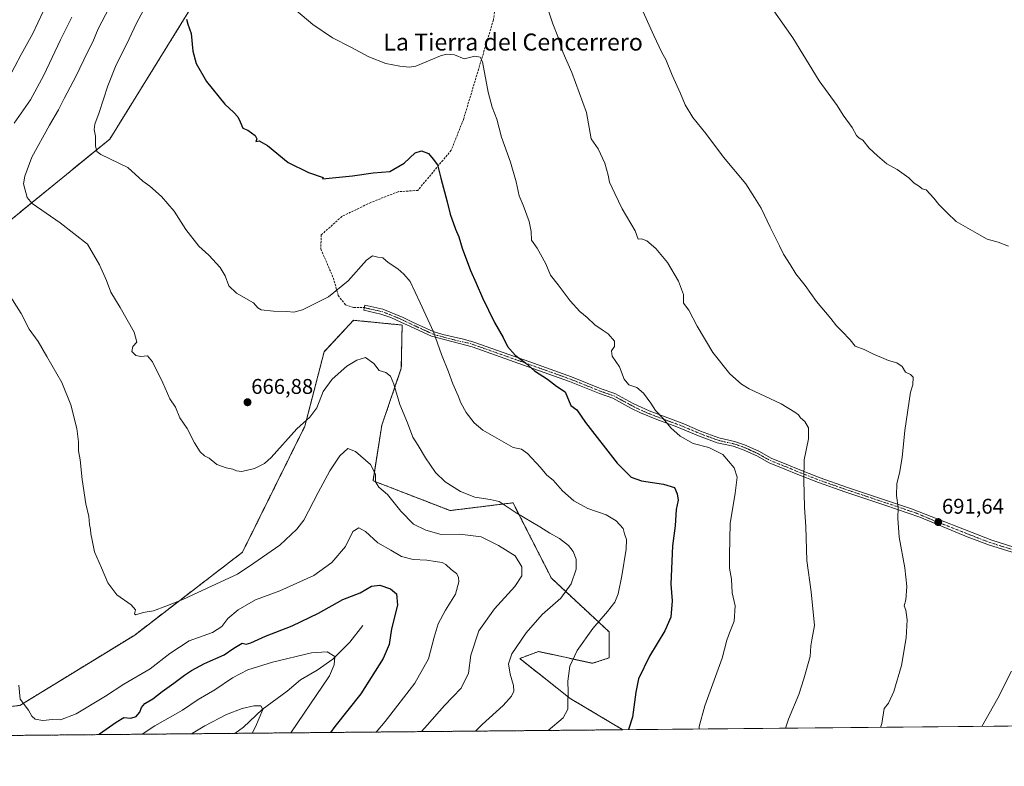
# Model space of a CAD drawing. Units: metres. Extents: x 563125 to 566560, y 4726407 to 4728752.
# Drawn here: x 564706 to 565169, y 4726407 to 4726758 of the extents above; entities that cross this region are included whole.
import ezdxf
from ezdxf.enums import TextEntityAlignment as Align

# ---------------------------------------------------------------- set-up
doc = ezdxf.new("R2010")
doc.units = ezdxf.units.M
doc.header["$MEASUREMENT"] = 0
for name, pattern in [('TRAZO_Y_PUNTO', [1, 0.5, -0.25, 0, -0.25]), ('TRAZOS', [0.75, 0.5, -0.25]), ('TRAZOSX2', [1.5, 1, -0.5])]:
    doc.linetypes.add(name, pattern=pattern)
for name, color, linetype, lineweight in [('Arbolado forestal', 92, 'TRAZOS', 0), ('Arbolado forestal CxS', 92, 'Continuous', 0), ('Camino', 19, 'Continuous', 0), ('Camino Cxs', 19, 'Continuous', 0), ('Camino eje', 39, 'TRAZO_Y_PUNTO', 13), ('Carátula', 7, 'Continuous', 5), ('Comarca CxS', 133, 'Continuous', 0), ('Comunidad Autónoma CxS', 142, 'Continuous', 0), ('Corriente natural lineal', 142, 'Continuous', 13), ('Curva de nivel maestra', 36, 'Continuous', 30), ('Curva de nivel normal', 36, 'Continuous', 0), ('Espacio natural protegido CxS', 2, 'Continuous', 0), ('Municipio CxS', 142, 'Continuous', 0), ('Pastizal CxS', 92, 'Continuous', 0), ('Provincia CxS', 1, 'Continuous', 0), ('Punto de cota en terreno', 7, 'Continuous', 0), ('Rótulo de punto de cota en terreno', 19, 'Continuous', 0), ('Senda', 19, 'TRAZOSX2', 0), ('Texto cartográfico', 19, 'Continuous', 0)]:
    doc.layers.add(name, color=color, linetype=linetype, lineweight=lineweight)
doc.styles.add('Arial', font='txt', dxfattribs={"height": 0.2})

# ---------------------------------------------------------------- blocks, each defined once
blk = doc.blocks.new('*U150')
at = {"layer": 'Arbolado forestal CxS', "color": 92, "linetype": 'Continuous', "lineweight": 0}
for points in [[(564786.03, 4726763.13, 675.26), (564747.95, 4726701.71, 670.9), (564701.27, 4726663.63, 663.72)], [(564684.64, 4726432.72, 653.17), (564705.6, 4726435.34, 654.85), (564759.69, 4726468.44, 659.04), (564810.39, 4726507.35, 661.52), (564839.78, 4726566.65, 664.71), (564848.87, 4726601.7, 668.07), (564858.71, 4726612.25, 667.7), (564862.66, 4726616.49, 667.74), (564885.56, 4726614.24, 667.73), (564885.18, 4726593.9, 666.27), (564875.99, 4726567.11, 662.37), (564871.87, 4726541.01, 659.55), (564908.1, 4726526.98, 663.12), (564937.77, 4726530.64, 665.65), (564939.76, 4726526.73, 665.19), (564955.84, 4726495.14, 663.06), (564982.94, 4726469.97, 671.39), (564982.94, 4726457.71, 672.55), (564975.2, 4726455.13, 671.83), (564956.53, 4726459.21, 668.41), (564949.76, 4726460.69, 667.11), (564940.91, 4726457.4, 665.7), (564964.66, 4726438.65, 670.13), (564989.39, 4726423.89, 674.57), (563929.01, 4726414, 615.05)]]:
    blk.add_polyline3d(points, dxfattribs=at)
blk = doc.blocks.new('*U151')
at = {"layer": 'Municipio CxS', "color": 142, "linetype": 'Continuous', "lineweight": 0}
blk.add_polyline3d([(565467.1, 4726428.34, 683.79), (564333.66, 4726417.77, 593.11)], dxfattribs=at)
blk = doc.blocks.new('*U152')
at = {"layer": 'Municipio CxS', "color": 142, "linetype": 'Continuous', "lineweight": 0}
blk.add_polyline3d([(565467.103, 4726428.3418, 683.7941), (564333.6602, 4726417.7727, 593.1071)], dxfattribs=at)
blk = doc.blocks.new('*U156')
at = {"layer": 'Curva de nivel normal', "color": 36, "linetype": 'Continuous', "lineweight": 0}
for points in [[(565158.35, 4726425.46, 695), (565165.9, 4726438.73, 695), (565172.46, 4726451.39, 695)], [(565170.99, 4726651.39, 695), (565166.08, 4726653.18, 695), (565160.93, 4726654.7, 695), (565156.26, 4726657.24, 695), (565146.35, 4726662.92, 695), (565142.16, 4726666.95, 695), (565138.14, 4726671.01, 695), (565135.91, 4726673.91, 695), (565132.17, 4726677.83, 695), (565130.37, 4726678.24, 695), (565129.1, 4726679.45, 695), (565126.62, 4726681.05, 695), (565124.14, 4726683.45, 695), (565118.65, 4726687.39, 695), (565113.78, 4726690.11, 695), (565109.35, 4726693.87, 695), (565105.36, 4726697.4, 695), (565102.41, 4726701.28, 695), (565100.49, 4726702.36, 695), (565099.51, 4726703.38, 695), (565097.34, 4726707.17, 695), (565093.18, 4726713, 695), (565090.3, 4726717.52, 695), (565081.87, 4726729.16, 695), (565069.42, 4726749.28, 695), (565056.42, 4726767.94, 695)]]:
    blk.add_polyline3d(points, dxfattribs=at)
blk = doc.blocks.new('*U162')
at = {"layer": 'Curva de nivel normal', "color": 36, "linetype": 'Continuous', "lineweight": 0}
blk.add_polyline3d([(564763.21, 4726421.78, 645), (564769.18, 4726425.76, 645), (564782.19, 4726433.05, 645), (564789.54, 4726438.08, 645), (564797.48, 4726442.62, 645), (564805.8, 4726448.37, 645), (564812.95, 4726452.04, 645), (564824.61, 4726455.74, 645), (564842.95, 4726460.1, 645), (564850.36, 4726460.57, 645), (564853.93, 4726458.38, 645), (564853.59, 4726454.46, 645), (564851.42, 4726449.28, 645), (564833.24, 4726422.43, 645)], dxfattribs=at)
blk = doc.blocks.new('*U164')
at = {"layer": 'Curva de nivel normal', "color": 36, "linetype": 'Continuous', "lineweight": 0}
blk.add_polyline3d([(564766.2, 4726766.79, 670), (564760.55, 4726756.23, 670), (564755.97, 4726746.55, 670), (564750.94, 4726736.56, 670), (564747, 4726726.81, 670), (564742.92, 4726714.26, 670), (564740.87, 4726708.72, 670), (564740.67, 4726706.18, 670), (564741.29, 4726703.01, 670), (564741.25, 4726698.59, 670), (564741.81, 4726695.87, 670), (564743.83, 4726694.52, 670), (564756.45, 4726688.3, 670), (564763.54, 4726681.9, 670), (564766.83, 4726679.5, 670), (564772.32, 4726674.75, 670), (564778.3, 4726667.81, 670), (564783.78, 4726659.26, 670), (564789.83, 4726651.34, 670), (564794.56, 4726647.08, 670), (564799.87, 4726641.39, 670), (564802.2, 4726637.46, 670), (564803.93, 4726632.74, 670), (564807.6, 4726629.31, 670), (564815.66, 4726624.76, 670), (564817.72, 4726622.36, 670), (564819.26, 4726621.46, 670), (564824.95, 4726620.81, 670), (564831.36, 4726620.67, 670), (564834.61, 4726620.38, 670), (564838.61, 4726621.41, 670), (564844.28, 4726624.29, 670), (564850.92, 4726627.47, 670), (564860.18, 4726634.98, 670), (564868.74, 4726644.77, 670), (564871.56, 4726646.83, 670), (564874.15, 4726646.19, 670), (564876.51, 4726645.91, 670), (564879, 4726643.6, 670), (564883.59, 4726640.72, 670), (564886.34, 4726638.16, 670), (564889.35, 4726634.66, 670), (564894.07, 4726624.65, 670), (564900.33, 4726611.01, 670), (564904.06, 4726600.38, 670), (564907.33, 4726592.26, 670), (564909.37, 4726586.56, 670), (564911.91, 4726581.02, 670), (564913.13, 4726577.68, 670), (564915.7, 4726573.15, 670), (564919.48, 4726568.2, 670), (564923.52, 4726564.8, 670), (564937.84, 4726556.67, 670), (564941.77, 4726555.85, 670), (564944.62, 4726553.87, 670), (564950.71, 4726547.21, 670), (564953.71, 4726543.63, 670), (564956.59, 4726541.24, 670), (564961.04, 4726536.3, 670), (564966.36, 4726531.52, 670), (564972.98, 4726528.03, 670), (564981.65, 4726524.9, 670), (564986.38, 4726522.12, 670), (564989.58, 4726518.55, 670), (564990.27, 4726516, 670), (564991.14, 4726513.4, 670), (564991.01, 4726508.88, 670), (564989.05, 4726496.26, 670), (564987.21, 4726487.79, 670), (564985.68, 4726483.94, 670), (564982.3, 4726479.47, 670), (564975.35, 4726471.47, 670), (564967.92, 4726461.14, 670), (564964.44, 4726453.81, 670), (564963.54, 4726446.76, 670), (564963.78, 4726441.63, 670), (564963.56, 4726436.69, 670), (564963.53, 4726433.5, 670), (564961.39, 4726429.54, 670), (564954.34, 4726423.56, 670)], dxfattribs=at)
blk = doc.blocks.new('*U170')
at = {"layer": 'Curva de nivel normal', "color": 36, "linetype": 'Continuous', "lineweight": 0}
blk.add_polyline3d([(564786.41, 4726421.99, 640), (564792.68, 4726425.78, 640), (564802.88, 4726431.07, 640), (564810.21, 4726433.94, 640), (564815.8, 4726435.13, 640), (564819.08, 4726435.14, 640), (564819.99, 4726433.48, 640), (564816.54, 4726425.25, 640), (564814.93, 4726422.26, 640)], dxfattribs=at)
blk = doc.blocks.new('*U172')
at = {"layer": 'Curva de nivel normal', "color": 36, "linetype": 'Continuous', "lineweight": 0}
blk.add_polyline3d([(564996.03, 4726768.31, 690), (565004.09, 4726750.51, 690), (565007.83, 4726742.47, 690), (565009.73, 4726739.08, 690), (565012.65, 4726731.79, 690), (565016.63, 4726723.13, 690), (565018.81, 4726717.76, 690), (565022.46, 4726711.8, 690), (565028.49, 4726704.34, 690), (565036.83, 4726693.2, 690), (565047.32, 4726680.68, 690), (565051.48, 4726674.31, 690), (565054.56, 4726669.26, 690), (565058.72, 4726660.28, 690), (565063.22, 4726651.52, 690), (565065.06, 4726647.62, 690), (565068.15, 4726642.77, 690), (565070.84, 4726638.37, 690), (565075.3, 4726632.92, 690), (565080.54, 4726625.35, 690), (565087.32, 4726617.31, 690), (565089.99, 4726613.81, 690), (565092.57, 4726611.44, 690), (565096.39, 4726607.26, 690), (565098.83, 4726604.36, 690), (565103.1, 4726602.75, 690), (565107.46, 4726600.47, 690), (565111.2, 4726599.04, 690), (565114.54, 4726597.5, 690), (565118.44, 4726596.5, 690), (565120.88, 4726594.68, 690), (565122.55, 4726592.14, 690), (565124.9, 4726591.03, 690), (565126.13, 4726589.67, 690), (565126, 4726586.2, 690), (565124.89, 4726582.69, 690), (565122.16, 4726564.6, 690), (565120.97, 4726552, 690), (565119.74, 4726544.6, 690), (565118.44, 4726539.77, 690), (565118.32, 4726534.13, 690), (565119.12, 4726528.47, 690), (565118.88, 4726523.47, 690), (565119.52, 4726514.47, 690), (565122.14, 4726499.99, 690), (565123.14, 4726491.21, 690), (565122.66, 4726484.99, 690), (565121.93, 4726482.2, 690), (565122.58, 4726480.06, 690), (565123.21, 4726475.54, 690), (565122.88, 4726467.14, 690), (565120.54, 4726454.14, 690), (565117.08, 4726441.81, 690), (565114.49, 4726436.47, 690), (565112.51, 4726433.81, 690), (565111.28, 4726426.88, 690), (565110.7, 4726425.02, 690)], dxfattribs=at)
blk = doc.blocks.new('*U175')
at = {"layer": 'Curva de nivel normal', "color": 36, "linetype": 'Continuous', "lineweight": 0}
blk.add_polyline3d([(564952.72, 4726767.24, 685), (564956.46, 4726755.98, 685), (564958.9, 4726749.96, 685), (564961.41, 4726742.22, 685), (564965.42, 4726732.96, 685), (564972.34, 4726714.2, 685), (564974.59, 4726701.82, 685), (564977.79, 4726697.14, 685), (564980.98, 4726690.4, 685), (564982.48, 4726684.8, 685), (564983.14, 4726681.46, 685), (564985.62, 4726676.13, 685), (564989.13, 4726668.9, 685), (564995.3, 4726658.53, 685), (564996.67, 4726654.7, 685), (564998.28, 4726654.8, 685), (565000.79, 4726653.81, 685), (565005.03, 4726650.23, 685), (565010.55, 4726643.74, 685), (565015.7, 4726634.89, 685), (565017.96, 4726628.66, 685), (565018.02, 4726624.6, 685), (565020.53, 4726621.23, 685), (565024.47, 4726613.76, 685), (565031.87, 4726601.32, 685), (565039.83, 4726591.26, 685), (565045.25, 4726586.38, 685), (565048.96, 4726584.17, 685), (565063.92, 4726577.12, 685), (565070.33, 4726573.2, 685), (565072.1, 4726571.98, 685), (565073.1, 4726570.63, 685), (565075.1, 4726568.84, 685), (565076.82, 4726565.95, 685), (565076.79, 4726560.8, 685), (565074.78, 4726550.9, 685), (565074.72, 4726541.29, 685), (565074.96, 4726528.51, 685), (565075.66, 4726519.32, 685), (565076.06, 4726503.42, 685), (565078.04, 4726488.83, 685), (565079.61, 4726472.86, 685), (565078.36, 4726466.24, 685), (565077.93, 4726463.42, 685), (565077.7, 4726458.39, 685), (565074.6, 4726447.81, 685), (565072.24, 4726440.47, 685), (565067.38, 4726428.81, 685), (565065.98, 4726424.6, 685)], dxfattribs=at)
blk = doc.blocks.new('*U177')
at = {"layer": 'Curva de nivel maestra', "color": 36, "linetype": 'Continuous', "lineweight": 30}
blk.add_polyline3d([(564742.82, 4726421.59, 650), (564743.16, 4726421.89, 650), (564750.95, 4726427.4, 650), (564754.61, 4726429.72, 650), (564757.95, 4726429.39, 650), (564760.31, 4726430.06, 650), (564762.13, 4726432.14, 650), (564762.86, 4726434.39, 650), (564764.53, 4726436.19, 650), (564768.24, 4726438.39, 650), (564772.61, 4726441.93, 650), (564778.16, 4726445.84, 650), (564783.13, 4726449.62, 650), (564786.49, 4726451.75, 650), (564792.61, 4726455.09, 650), (564801.77, 4726459.18, 650), (564806.28, 4726462.32, 650), (564810.21, 4726464.66, 650), (564812.15, 4726464.12, 650), (564814.35, 4726464.7, 650), (564821.2, 4726467.95, 650), (564833.88, 4726472.78, 650), (564846.28, 4726478.65, 650), (564857.6, 4726485.18, 650), (564865.81, 4726488.35, 650), (564871.14, 4726491.46, 650), (564875.01, 4726491.91, 650), (564880.12, 4726490.17, 650), (564882.91, 4726487.81, 650), (564883.45, 4726482.47, 650), (564880.61, 4726471.35, 650), (564879.44, 4726463.99, 650), (564876.68, 4726457.35, 650), (564866.07, 4726440.81, 650), (564853.85, 4726425.38, 650), (564851.78, 4726422.6, 650)], dxfattribs=at)
blk = doc.blocks.new('5PATER')
at = {"layer": 'Carátula', "linetype": 'Continuous', "lineweight": 5}
h = blk.add_hatch(color=250, dxfattribs=at)
edge = h.paths.add_edge_path()
edge.add_ellipse((0, 0.01), major_axis=(-1.33, -1.34), ratio=0.999422, start_angle=0, end_angle=360)

msp = doc.modelspace()

# ---------------------------------------------------------------- linework, layer by layer
at = {"layer": 'Arbolado forestal', "color": 92, "linetype": 'TRAZOS', "lineweight": 0}
for points in [[(564786.03, 4726763.13, 675.26), (564747.95, 4726701.71, 670.9), (564701.27, 4726663.63, 663.72)], [(564684.64, 4726432.72, 653.17), (564705.6, 4726435.34, 654.85), (564759.69, 4726468.44, 659.04), (564810.38, 4726507.35, 661.52), (564839.78, 4726566.65, 664.71), (564848.87, 4726601.7, 668.07), (564858.71, 4726612.25, 667.7), (564862.66, 4726616.49, 667.74), (564885.56, 4726614.24, 667.73), (564885.18, 4726593.9, 666.27), (564875.99, 4726567.11, 662.37), (564871.87, 4726541.01, 659.55), (564908.1, 4726526.98, 663.12), (564937.77, 4726530.64, 665.65), (564939.76, 4726526.73, 665.19), (564955.84, 4726495.14, 663.06), (564982.94, 4726469.97, 671.39), (564982.94, 4726457.71, 672.55), (564975.2, 4726455.13, 671.83), (564956.53, 4726459.21, 668.41), (564949.76, 4726460.69, 667.11), (564940.91, 4726457.4, 665.7), (564964.66, 4726438.65, 670.13), (564989.39, 4726423.89, 674.57)], [(564989.39, 4726423.89, 674.57), (564806.81, 4726422.19, 637.87), (564337.69, 4726417.81, 593.05), (564336.24, 4726417.8, 593.02), (564334.63, 4726417.78, 593.08), (564333.02, 4726417.77, 593.13), (563930.96, 4726414.02, 614.79), (563929.77, 4726414.01, 614.95), (563929.01, 4726414, 615.05)]]:
    msp.add_polyline3d(points, dxfattribs=at)
at = {"layer": 'Camino', "color": 19, "linetype": 'Continuous', "lineweight": 0}
msp.add_polyline3d([(565188.34, 4726502.48, 695), (565161.64, 4726510.83, 693.54), (565156.21, 4726512.87, 693.11), (565152.29, 4726514.35, 692.83), (565129.23, 4726523.89, 690.9), (565112.8, 4726529.52, 689.24), (565093.92, 4726535.81, 687.18), (565081.49, 4726540.15, 685.68), (565071.11, 4726544.27, 684.48), (565066.55, 4726546.18, 683.8), (565058.3, 4726549.43, 682.36), (565052.45, 4726552.74, 681.3), (565045.78, 4726555.76, 680.93), (565041.37, 4726557.21, 680.59), (565033.92, 4726558.9, 680.5), (565025.12, 4726562.18, 680.65), (565014.92, 4726566.41, 680.42), (565005.53, 4726569.83, 679.56), (564997.72, 4726573.02, 678.8), (564993.29, 4726575.18, 678.44), (564984.68, 4726579.88, 677.6), (564978.5, 4726581.99, 676.96), (564964.32, 4726587.7, 675.61), (564944.88, 4726594.63, 674.98), (564918.57, 4726603.98, 672.54), (564899.37, 4726609.02, 669.51), (564889.51, 4726613.49, 668.24), (564885.03, 4726615.6, 667.67), (564880.32, 4726617.75, 667.2), (564875.62, 4726619.43, 667.06), (564867.53, 4726621.26, 667.42), (564868.05, 4726623.58, 667.5), (564876.52, 4726621.67, 667.35), (564886.03, 4726617.76, 667.82), (564890.51, 4726615.65, 668.47), (564900.17, 4726611.26, 669.77), (564904.74, 4726609.74, 670.44), (564914.48, 4726607.62, 672.14), (564919.27, 4726606.26, 672.81), (564936.29, 4726600.21, 674.65), (564945.67, 4726596.87, 675.25), (564965.21, 4726589.9, 675.95), (564979.33, 4726584.22, 677.23), (564985.65, 4726582.06, 677.95), (564994.36, 4726577.3, 678.72), (565001.81, 4726573.82, 679.36), (565018.1, 4726567.71, 680.91), (565025.99, 4726564.39, 681.06), (565034.61, 4726561.18, 681.02), (565042.01, 4726559.5, 680.96), (565046.65, 4726557.98, 681.45), (565053.53, 4726554.86, 681.59), (565059.33, 4726551.58, 682.49), (565067.45, 4726548.38, 683.92), (565072.01, 4726546.47, 684.59), (565082.33, 4726542.38, 685.82), (565094.69, 4726538.06, 687.31), (565125.37, 4726527.82, 690.54), (565163.06, 4726513.01, 693.65), (565197.14, 4726502.23, 695.28)], dxfattribs=at)
at = {"layer": 'Camino Cxs', "color": 19, "linetype": 'Continuous', "lineweight": 0}
msp.add_polyline3d([(565188.34, 4726502.48, 695), (565161.64, 4726510.83, 693.54), (565156.21, 4726512.87, 693.11), (565152.29, 4726514.35, 692.83), (565129.23, 4726523.89, 690.9), (565112.8, 4726529.52, 689.24), (565093.92, 4726535.81, 687.18), (565081.49, 4726540.15, 685.68), (565071.11, 4726544.27, 684.48), (565066.55, 4726546.18, 683.8), (565058.3, 4726549.43, 682.36), (565052.45, 4726552.74, 681.3), (565045.78, 4726555.76, 680.93), (565041.37, 4726557.21, 680.59), (565033.92, 4726558.9, 680.5), (565025.12, 4726562.18, 680.65), (565014.92, 4726566.41, 680.42), (565005.53, 4726569.83, 679.56), (564997.72, 4726573.02, 678.8), (564993.29, 4726575.18, 678.44), (564984.68, 4726579.88, 677.6), (564978.5, 4726581.99, 676.96), (564964.32, 4726587.7, 675.61), (564944.88, 4726594.63, 674.98), (564918.57, 4726603.98, 672.54), (564899.37, 4726609.02, 669.51), (564889.51, 4726613.49, 668.24), (564885.03, 4726615.6, 667.67), (564880.32, 4726617.75, 667.2), (564875.62, 4726619.43, 667.06), (564867.53, 4726621.26, 667.42), (564868.05, 4726623.58, 667.5), (564876.52, 4726621.67, 667.35), (564886.03, 4726617.76, 667.82), (564890.51, 4726615.65, 668.47), (564900.17, 4726611.26, 669.77), (564904.74, 4726609.74, 670.44), (564914.48, 4726607.62, 672.14), (564919.27, 4726606.26, 672.81), (564936.29, 4726600.21, 674.65), (564945.67, 4726596.87, 675.25), (564965.21, 4726589.9, 675.95), (564979.33, 4726584.22, 677.23), (564985.65, 4726582.06, 677.95), (564994.36, 4726577.3, 678.72), (565001.81, 4726573.82, 679.36), (565018.1, 4726567.71, 680.91), (565025.99, 4726564.39, 681.06), (565034.61, 4726561.18, 681.02), (565042.01, 4726559.5, 680.96), (565046.65, 4726557.98, 681.45), (565053.53, 4726554.86, 681.59), (565059.33, 4726551.58, 682.49), (565067.45, 4726548.38, 683.92), (565072.01, 4726546.47, 684.59), (565082.33, 4726542.38, 685.82), (565094.69, 4726538.06, 687.31), (565125.37, 4726527.82, 690.54), (565163.06, 4726513.01, 693.65), (565197.14, 4726502.23, 695.28)], dxfattribs=at)
at = {"layer": 'Camino eje', "color": 39, "linetype": 'TRAZO_Y_PUNTO', "lineweight": 13}
msp.add_polyline3d([(564867.79, 4726622.42, 667.45), (564871.84, 4726621.51, 667.13), (564876.07, 4726620.55, 667.2), (564878.42, 4726619.71, 667.26), (564883.18, 4726617.76, 667.48), (564885.53, 4726616.68, 667.75), (564890.01, 4726614.57, 668.35), (564894.84, 4726612.38, 668.93), (564899.77, 4726610.14, 669.64), (564902.06, 4726609.38, 669.96), (564911.66, 4726606.86, 671.46), (564916.53, 4726605.8, 672.45), (564918.92, 4726605.12, 672.68), (564940.59, 4726597.42, 674.82), (564945.28, 4726595.75, 675.11), (564955, 4726592.29, 675.43), (564964.77, 4726588.8, 675.76), (564971.83, 4726585.96, 676.38), (564978.92, 4726583.11, 677.07), (564985.17, 4726580.97, 677.77), (564989.52, 4726578.59, 678.14), (564993.83, 4726576.24, 678.58), (564996.04, 4726575.16, 678.77), (564999.77, 4726573.42, 679.07), (565003.67, 4726571.83, 679.5), (565011.82, 4726568.77, 680.2), (565016.51, 4726567.06, 680.72), (565021.61, 4726564.95, 680.75), (565025.56, 4726563.29, 680.84), (565034.27, 4726560.04, 680.76), (565041.69, 4726558.36, 680.72), (565043.9, 4726557.63, 680.99), (565046.22, 4726556.87, 681.19), (565049.66, 4726555.31, 681.21), (565052.99, 4726553.8, 681.4), (565058.82, 4726550.51, 682.42), (565067, 4726547.28, 683.86), (565071.56, 4726545.37, 684.54), (565076.72, 4726543.33, 685.14), (565081.91, 4726541.27, 685.75), (565088.13, 4726539.1, 686.5), (565094.31, 4726536.94, 687.25), (565103.75, 4726533.79, 688.24), (565119.09, 4726528.67, 689.92), (565127.3, 4726525.86, 690.72), (565138.83, 4726521.09, 691.74), (565157.68, 4726513.68, 693.23), (565159.64, 4726512.94, 693.39), (565162.35, 4726511.92, 693.6), (565175.7, 4726507.75, 694.49)], dxfattribs=at)
at = {"layer": 'Comarca CxS', "color": 133, "linetype": 'Continuous', "lineweight": 0}
msp.add_polyline3d([(564333.66, 4726417.77, 593.11), (563146.21, 4726406.7, 621.42), (563125.07, 4728720.05, 744.16), (566537.41, 4728751.93, 841.02), (566559.55, 4726454.55, 726.83), (566559.7, 4726438.53, 725.34), (566527.56, 4726438.23, 725.45), (566147, 4726434.68, 704.1), (566067.86, 4726433.94, 695.13), (565467.1, 4726428.34, 683.79), (564333.66, 4726417.77, 593.11)], close=True, dxfattribs=at)
msp.add_polyline3d([(564333.66, 4726417.77, 593.11), (563146.21, 4726406.7, 621.42), (563125.07, 4728720.05, 744.16), (566537.41, 4728751.93, 841.02), (566559.55, 4726454.55, 726.83), (566559.7, 4726438.53, 725.34), (566527.56, 4726438.23, 725.45), (566147, 4726434.68, 704.1), (566067.86, 4726433.94, 695.13), (565467.1, 4726428.34, 683.79), (564333.66, 4726417.77, 593.11)], close=True, dxfattribs=at)
at = {"layer": 'Comunidad Autónoma CxS', "color": 142, "linetype": 'Continuous', "lineweight": 0}
msp.add_polyline3d([(564333.66, 4726417.77, 593.11), (563146.21, 4726406.7, 621.42), (563125.07, 4728720.05, 744.16), (566537.41, 4728751.93, 841.02), (566559.55, 4726454.55, 726.83), (566559.7, 4726438.53, 725.34), (566527.56, 4726438.23, 725.45), (566147, 4726434.68, 704.1), (566067.86, 4726433.94, 695.13), (565467.1, 4726428.34, 683.79), (564333.66, 4726417.77, 593.11)], close=True, dxfattribs=at)
msp.add_polyline3d([(564333.66, 4726417.77, 593.11), (563146.21, 4726406.7, 621.42), (563125.07, 4728720.05, 744.16), (566537.41, 4728751.93, 841.02), (566559.55, 4726454.55, 726.83), (566559.7, 4726438.53, 725.34), (566527.56, 4726438.23, 725.45), (566147, 4726434.68, 704.1), (566067.86, 4726433.94, 695.13), (565467.1, 4726428.34, 683.79), (564333.66, 4726417.77, 593.11)], close=True, dxfattribs=at)
at = {"layer": 'Corriente natural lineal', "color": 142, "linetype": 'Continuous', "lineweight": 13}
msp.add_polyline3d([(564806.81, 4726422.18, 637.87), (564810.93, 4726425.16, 638.57), (564819.76, 4726433.44, 640.02), (564831.52, 4726442.03, 641.84), (564837.77, 4726447.43, 642.79), (564845.54, 4726451.97, 643.91), (564852.97, 4726457.1, 644.9), (564860.91, 4726465.01, 646.29), (564867, 4726473, 647.37)], dxfattribs=at)
at = {"layer": 'Curva de nivel maestra', "color": 36, "linetype": 'Continuous', "lineweight": 30}
msp.add_polyline3d([(564784.14, 4726758.12, 675), (564784.66, 4726755.79, 675), (564786.23, 4726751.3, 675), (564787.06, 4726743.14, 675), (564788.61, 4726737.28, 675), (564793.46, 4726728.81, 675), (564802.15, 4726718.1, 675), (564806.31, 4726714.28, 675), (564808.18, 4726712.17, 675), (564809.41, 4726709.8, 675), (564810.54, 4726706.86, 675), (564812.99, 4726705.84, 675), (564816.34, 4726703.34, 675), (564817.11, 4726701.88, 675), (564816.67, 4726700.52, 675), (564818.29, 4726700.88, 675), (564822.13, 4726698.75, 675), (564831.91, 4726690.77, 675), (564841.44, 4726686.06, 675), (564848.45, 4726683.72, 675), (564848.09, 4726683.03, 675), (564862.23, 4726684.49, 675), (564871.91, 4726685.79, 675), (564879.76, 4726686.54, 675), (564886.54, 4726690.4, 675), (564891.72, 4726695.19, 675), (564894.74, 4726696.14, 675), (564897.94, 4726694.98, 675), (564900.19, 4726692.34, 675), (564902.25, 4726689.61, 675), (564903.78, 4726683.37, 675), (564906.84, 4726672.18, 675), (564908.22, 4726666.41, 675), (564910.69, 4726659.37, 675), (564912.19, 4726655.8, 675), (564913.75, 4726650.46, 675), (564917.72, 4726639.83, 675), (564920.44, 4726633.98, 675), (564923.38, 4726627.02, 675), (564929.08, 4726615.51, 675), (564933.11, 4726608.46, 675), (564935.22, 4726604.12, 675), (564938.7, 4726600.08, 675), (564943.73, 4726596.24, 675), (564947.86, 4726592.72, 675), (564954.07, 4726588.73, 675), (564958.24, 4726585.42, 675), (564962.27, 4726582.85, 675), (564965.02, 4726576.47, 675), (564967.84, 4726574.37, 675), (564971.9, 4726568.43, 675), (564986.8, 4726549.34, 675), (564993.4, 4726542.76, 675), (564998.24, 4726540.95, 675), (565008.6, 4726539.46, 675), (565013.7, 4726537.78, 675), (565014.95, 4726534.85, 675), (565015.57, 4726531.92, 675), (565014.63, 4726527.54, 675), (565014.01, 4726519.88, 675), (565012.87, 4726510.4, 675), (565012.06, 4726492.3, 675), (565012.64, 4726484.6, 675), (565012.08, 4726476.92, 675), (565009.15, 4726470.35, 675), (565002, 4726458.44, 675), (564996.75, 4726447.77, 675), (564995.62, 4726441.58, 675), (564994, 4726429.87, 675), (564992.18, 4726424.06, 675), (564992.1, 4726423.91, 675)], dxfattribs=at)
at = {"layer": 'Curva de nivel normal', "color": 36, "linetype": 'Continuous', "lineweight": 0}
for points in [[(564751.12, 4726770.18, 665), (564742.49, 4726753.53, 665), (564739.96, 4726747.39, 665), (564737.46, 4726742.52, 665), (564732.12, 4726731.4, 665), (564726.47, 4726720.74, 665), (564723.9, 4726715.4, 665), (564719.54, 4726708.33, 665), (564711.23, 4726693.2, 665), (564707.91, 4726684.33, 665), (564707.41, 4726680.67, 665), (564709.04, 4726674.3, 665), (564711.5, 4726671.36, 665), (564724.66, 4726662.34, 665), (564737.52, 4726652.22, 665), (564743.15, 4726642.57, 665), (564746.46, 4726635.16, 665), (564748.42, 4726629.64, 665), (564752.79, 4726622.49, 665), (564759.45, 4726610.83, 665), (564760.76, 4726606.23, 665), (564758.74, 4726604.1, 665), (564758.41, 4726601.86, 665), (564760.23, 4726599.99, 665), (564762.59, 4726599.5, 665), (564765.65, 4726599.7, 665), (564768, 4726596.97, 665), (564772.91, 4726587.03, 665), (564776.29, 4726579.53, 665), (564778.88, 4726575.61, 665), (564780.96, 4726570.67, 665), (564784.44, 4726565.62, 665), (564787.91, 4726558.77, 665), (564790.48, 4726554.67, 665), (564792.59, 4726552.79, 665), (564794.68, 4726551.57, 665), (564798.4, 4726548.72, 665), (564802.77, 4726547.09, 665), (564805.95, 4726546.52, 665), (564807.65, 4726545.6, 665), (564810.17, 4726545.42, 665), (564816.12, 4726546.7, 665), (564820.75, 4726549.09, 665), (564823.89, 4726551.89, 665), (564836.07, 4726565.44, 665), (564842.08, 4726570.98, 665), (564845.37, 4726575.24, 665), (564848.39, 4726583.06, 665), (564852.62, 4726588.75, 665), (564859.52, 4726594.91, 665), (564864.27, 4726597.66, 665), (564868.37, 4726599.03, 665), (564872.31, 4726596.16, 665), (564874.8, 4726592.92, 665), (564877.96, 4726591.89, 665), (564880.11, 4726590.15, 665), (564881.64, 4726586.49, 665), (564884.56, 4726576.92, 665), (564888.1, 4726568.29, 665), (564890.68, 4726561.44, 665), (564893.08, 4726557.52, 665), (564896.51, 4726551.72, 665), (564901.27, 4726544.91, 665), (564905.87, 4726540.51, 665), (564913.1, 4726535.98, 665), (564919.8, 4726533.33, 665), (564927.01, 4726532.21, 665), (564931.31, 4726531.21, 665), (564939.3, 4726525.97, 665), (564950.37, 4726519.28, 665), (564955.05, 4726516.33, 665), (564959.71, 4726513.87, 665), (564963.9, 4726510.51, 665), (564966.06, 4726507.69, 665), (564967.48, 4726504.11, 665), (564967.49, 4726499.47, 665), (564965.13, 4726492.47, 665), (564960.21, 4726485.81, 665), (564951.44, 4726478.13, 665), (564943.97, 4726469.43, 665), (564937.28, 4726459.66, 665), (564935.65, 4726454.92, 665), (564936.38, 4726450, 665), (564937.94, 4726444.77, 665), (564938.14, 4726442.01, 665), (564937.04, 4726439.76, 665), (564933.13, 4726435.34, 665), (564923.27, 4726426.33, 665), (564920.14, 4726423.24, 665)], [(564716.53, 4726761.4, 655), (564711.77, 4726751.4, 655), (564706.19, 4726741.57, 655), (564700.25, 4726730.19, 655)], [(564835.59, 4726762.37, 680), (564843.57, 4726755.56, 680), (564852.81, 4726749.32, 680), (564861.38, 4726744.95, 680), (564869.88, 4726740.41, 680), (564877.91, 4726737.26, 680), (564884.44, 4726736.07, 680), (564888.99, 4726735.55, 680), (564892.04, 4726736.06, 680), (564903.66, 4726740.8, 680), (564906.46, 4726741.62, 680), (564910.14, 4726741.32, 680), (564914.77, 4726739.44, 680), (564919.81, 4726740.77, 680), (564922.3, 4726740.25, 680), (564923.43, 4726738.12, 680), (564926.06, 4726723.79, 680), (564927.88, 4726716.73, 680), (564930.08, 4726711.09, 680), (564932.31, 4726702.66, 680), (564936.5, 4726690.89, 680), (564939.24, 4726681.58, 680), (564940.71, 4726674.98, 680), (564942.55, 4726670.68, 680), (564945.36, 4726662.89, 680), (564946.28, 4726658.25, 680), (564946.47, 4726654.18, 680), (564949.11, 4726650.43, 680), (564950.71, 4726647.54, 680), (564953.24, 4726643.07, 680), (564955.47, 4726637.66, 680), (564958.96, 4726633.16, 680), (564964.68, 4726625.67, 680), (564969.25, 4726620.6, 680), (564972.63, 4726617.8, 680), (564976.34, 4726614.39, 680), (564979.66, 4726611.92, 680), (564982.54, 4726610.13, 680), (564985.59, 4726606.64, 680), (564985.52, 4726604.15, 680), (564984.11, 4726602.13, 680), (564984.5, 4726599.57, 680), (564987.83, 4726594.55, 680), (564990.12, 4726588.84, 680), (564992.33, 4726586.06, 680), (564995.98, 4726584.89, 680), (564999.16, 4726582.2, 680), (565002.65, 4726577.51, 680), (565004.83, 4726574.02, 680), (565008.48, 4726570.34, 680), (565012.01, 4726565.87, 680), (565016.37, 4726561.9, 680), (565022.54, 4726558.54, 680), (565029.95, 4726556.66, 680), (565036.46, 4726553.38, 680), (565041.85, 4726547.04, 680), (565043.22, 4726542.68, 680), (565042.25, 4726535.13, 680), (565039.96, 4726520.84, 680), (565039.64, 4726506.01, 680), (565039.68, 4726499.86, 680), (565040.64, 4726494.64, 680), (565040.94, 4726488.34, 680), (565042.28, 4726482.19, 680), (565041.84, 4726474.96, 680), (565039.58, 4726469.52, 680), (565038.46, 4726466.01, 680), (565036.27, 4726457.63, 680), (565028.06, 4726435.18, 680), (565025.37, 4726425.39, 680), (565025.38, 4726424.22, 680)], [(564702.93, 4726709.13, 660), (564710.68, 4726720.13, 660), (564717, 4726731.79, 660), (564724.7, 4726748.45, 660), (564730.05, 4726759.12, 660)], [(564894.63, 4726423, 660), (564897.3, 4726426.11, 660), (564905.5, 4726435.34, 660), (564913.41, 4726443.52, 660), (564916.77, 4726450.47, 660), (564917.92, 4726458.94, 660), (564921.63, 4726470.34, 660), (564929.07, 4726480.82, 660), (564938.61, 4726491.34, 660), (564941.98, 4726496.28, 660), (564941.98, 4726500.5, 660), (564938.81, 4726505.76, 660), (564930.9, 4726510.56, 660), (564922.81, 4726514.6, 660), (564912.7, 4726515.93, 660), (564903.88, 4726515.75, 660), (564896.74, 4726517.75, 660), (564890.94, 4726520.64, 660), (564884.96, 4726526.73, 660), (564878.74, 4726534.51, 660), (564874.64, 4726538.06, 660), (564872.98, 4726540.47, 660), (564873.11, 4726544.1, 660), (564870.67, 4726548.65, 660), (564863.57, 4726554.82, 660), (564859.94, 4726556.15, 660), (564856.2, 4726552.8, 660), (564851.6, 4726545.69, 660), (564846.07, 4726535.47, 660), (564839.25, 4726522.47, 660), (564835.98, 4726518.26, 660), (564827.97, 4726510.69, 660), (564815.8, 4726502.17, 660), (564808.07, 4726497.07, 660), (564796.17, 4726491.65, 660), (564782.4, 4726485.14, 660), (564774.38, 4726482.02, 660), (564768.47, 4726479.86, 660), (564763.6, 4726479.01, 660), (564760.22, 4726477.91, 660), (564759.54, 4726478.4, 660), (564760.08, 4726480.26, 660), (564758.05, 4726482.69, 660), (564751.23, 4726487.32, 660), (564747.02, 4726493.01, 660), (564744.01, 4726499.97, 660), (564740.7, 4726507.5, 660), (564739.68, 4726513.12, 660), (564738.98, 4726516.06, 660), (564738.81, 4726518.14, 660), (564738.4, 4726520.49, 660), (564738.08, 4726524.27, 660), (564736.68, 4726530.13, 660), (564734.99, 4726541.54, 660), (564734.08, 4726550.86, 660), (564733.22, 4726555.08, 660), (564733.22, 4726559.3, 660), (564732.44, 4726565.54, 660), (564729.66, 4726576.74, 660), (564725.37, 4726587.22, 660), (564718.27, 4726599.45, 660), (564714.19, 4726606.49, 660), (564709.99, 4726612.3, 660), (564706.33, 4726619.63, 660), (564700, 4726629.52, 660)], [(564705.22, 4726444.8, 655), (564705.81, 4726438.2, 655), (564709.7, 4726433.03, 655), (564711.31, 4726430.32, 655), (564712.77, 4726428.93, 655), (564716.45, 4726428.31, 655), (564720.97, 4726428.78, 655), (564724.74, 4726428.55, 655), (564732.09, 4726431.41, 655), (564745.98, 4726439.74, 655), (564754.62, 4726445.36, 655), (564767.03, 4726452.48, 655), (564776.28, 4726459.7, 655), (564785.28, 4726465.67, 655), (564796.34, 4726469.69, 655), (564800.69, 4726472.45, 655), (564803.6, 4726476.14, 655), (564808.39, 4726480.36, 655), (564816.52, 4726485.05, 655), (564827.95, 4726489.29, 655), (564843.95, 4726496.42, 655), (564852.5, 4726502.48, 655), (564858.84, 4726510.12, 655), (564862.34, 4726517.06, 655), (564865.2, 4726518.88, 655), (564868.29, 4726517.14, 655), (564874.2, 4726511.82, 655), (564880.29, 4726508.32, 655), (564885.29, 4726505.4, 655), (564890.72, 4726503.9, 655), (564897.24, 4726503.69, 655), (564901.16, 4726503.03, 655), (564904.35, 4726502.55, 655), (564906.2, 4726501.56, 655), (564908.71, 4726499.19, 655), (564911.21, 4726497.32, 655), (564912.04, 4726495.73, 655), (564912.21, 4726493.4, 655), (564910.71, 4726487.69, 655), (564906.01, 4726480.21, 655), (564902.54, 4726473.67, 655), (564900.58, 4726467.36, 655), (564897.96, 4726457.31, 655), (564891.55, 4726445.84, 655), (564883.6, 4726435.47, 655), (564877.61, 4726427.79, 655), (564873.33, 4726422.81, 655)]]:
    msp.add_polyline3d(points, dxfattribs=at)
at = {"layer": 'Espacio natural protegido CxS', "color": 2, "linetype": 'Continuous', "lineweight": 0}
msp.add_polyline3d([(564333.66, 4726417.77, 593.11), (563146.21, 4726406.7, 621.42), (563141.09, 4726967.39, 630.29), (563128.1, 4728388.13, 699.15), (563125.07, 4728720.05, 744.16), (566537.41, 4728751.93, 841.02), (566559.55, 4726454.55, 726.83), (566559.7, 4726438.53, 725.34), (566527.56, 4726438.23, 725.45), (566147, 4726434.68, 704.1), (566067.86, 4726433.94, 695.13), (565467.1, 4726428.34, 683.79), (564333.66, 4726417.77, 593.11)], close=True, dxfattribs=at)
msp.add_polyline3d([(564333.66, 4726417.77, 593.11), (563146.21, 4726406.7, 621.42), (563141.09, 4726967.39, 630.29), (563128.1, 4728388.13, 699.15), (563125.07, 4728720.05, 744.16), (566537.41, 4728751.93, 841.02), (566559.55, 4726454.55, 726.83), (566559.7, 4726438.53, 725.34), (566527.56, 4726438.23, 725.45), (566147, 4726434.68, 704.1), (566067.86, 4726433.94, 695.13), (565467.1, 4726428.34, 683.79), (564333.66, 4726417.77, 593.11)], close=True, dxfattribs=at)
at = {"layer": 'Pastizal CxS', "color": 92, "linetype": 'Continuous', "lineweight": 0}
for points in [[(564701.27, 4726663.63, 663.72), (564747.95, 4726701.71, 670.9), (564786.03, 4726763.13, 675.26)], [(564786.03, 4726763.13, 675.26), (564747.95, 4726701.71, 670.9), (564701.27, 4726663.63, 663.72)], [(565401.63, 4726427.73, 682.47), (564989.39, 4726423.89, 674.57), (564964.66, 4726438.65, 670.13), (564940.91, 4726457.4, 665.7), (564949.76, 4726460.69, 667.11), (564956.53, 4726459.21, 668.41), (564975.2, 4726455.13, 671.83), (564982.94, 4726457.71, 672.55), (564982.94, 4726469.97, 671.39), (564955.84, 4726495.14, 663.06), (564939.76, 4726526.73, 665.19), (564937.77, 4726530.64, 665.65), (564908.1, 4726526.98, 663.12), (564871.87, 4726541.01, 659.55), (564875.99, 4726567.11, 662.37), (564885.18, 4726593.9, 666.27), (564885.56, 4726614.24, 667.73), (564862.66, 4726616.49, 667.74), (564858.71, 4726612.25, 667.7), (564848.87, 4726601.7, 668.07), (564839.78, 4726566.65, 664.71), (564810.39, 4726507.35, 661.52), (564759.69, 4726468.44, 659.04), (564705.6, 4726435.34, 654.85), (564684.64, 4726432.72, 653.17)], [(564684.64, 4726432.72, 653.17), (564705.6, 4726435.34, 654.85), (564759.69, 4726468.44, 659.04), (564810.38, 4726507.35, 661.52), (564839.78, 4726566.65, 664.71), (564848.87, 4726601.7, 668.07), (564858.71, 4726612.25, 667.7), (564862.66, 4726616.49, 667.74), (564885.56, 4726614.24, 667.73), (564885.18, 4726593.9, 666.27), (564875.99, 4726567.11, 662.37), (564871.87, 4726541.01, 659.55), (564908.1, 4726526.98, 663.12), (564937.77, 4726530.64, 665.65), (564939.76, 4726526.73, 665.19), (564955.84, 4726495.14, 663.06), (564982.94, 4726469.97, 671.39), (564982.94, 4726457.71, 672.55), (564975.2, 4726455.13, 671.83), (564956.53, 4726459.21, 668.41), (564949.76, 4726460.69, 667.11), (564940.91, 4726457.4, 665.7), (564964.66, 4726438.65, 670.13), (564989.39, 4726423.89, 674.57)], [(565401.63, 4726427.73, 682.47), (565401.35, 4726427.73, 682.49), (565243.27, 4726426.26, 696.5), (565186.65, 4726425.73, 697.11), (564989.39, 4726423.89, 674.57)]]:
    msp.add_polyline3d(points, dxfattribs=at)
at = {"layer": 'Provincia CxS', "color": 1, "linetype": 'Continuous', "lineweight": 0}
msp.add_polyline3d([(566559.7, 4726438.53, 725.34), (563146.21, 4726406.7, 621.42), (563125.07, 4728720.05, 744.16), (566537.41, 4728751.93, 841.02), (566559.7, 4726438.53, 725.34)], close=True, dxfattribs=at)
msp.add_polyline3d([(566559.7, 4726438.53, 725.34), (563146.21, 4726406.7, 621.42), (563125.07, 4728720.05, 744.16), (566537.41, 4728751.93, 841.02), (566559.7, 4726438.53, 725.34)], close=True, dxfattribs=at)
at = {"layer": 'Senda', "color": 19, "linetype": 'TRAZOSX2', "lineweight": 0}
msp.add_polyline3d([(564929.83, 4726767.34, 682.2), (564928.56, 4726757.82, 681.68), (564914.38, 4726710.83, 677.65), (564908.66, 4726696.44, 676.19), (564899.98, 4726686.06, 674.47), (564893, 4726677.6, 673.03), (564883.69, 4726676.96, 673.09), (564870.77, 4726671.88, 673.09), (564857.23, 4726665.32, 673.18), (564847.49, 4726656.64, 672.56), (564847.28, 4726650.08, 671.89), (564853.21, 4726636.32, 670.57), (564855.53, 4726628.07, 669.66), (564858.92, 4726623.83, 668.81), (564862.73, 4726622.56, 668.15), (564867.79, 4726622.42, 667.45)], dxfattribs=at)

# ---------------------------------------------------------------- block references
at = {"layer": 'Arbolado forestal CxS', "color": 92, "linetype": 'Continuous', "lineweight": 0}
msp.add_blockref('*U150', (0, 0), dxfattribs=at)
at = {"layer": 'Curva de nivel maestra', "color": 36, "linetype": 'Continuous', "lineweight": 30}
msp.add_blockref('*U177', (0, 0), dxfattribs=at)
at = {"layer": 'Curva de nivel normal', "color": 36, "linetype": 'Continuous', "lineweight": 0}
for name in ['*U156', '*U172', '*U175', '*U164', '*U162', '*U170']:
    msp.add_blockref(name, (0, 0), dxfattribs=at)
at = {"layer": 'Municipio CxS', "color": 142, "linetype": 'Continuous', "lineweight": 0}
for name in ['*U151', '*U152']:
    msp.add_blockref(name, (0, 0), dxfattribs=at)
at = {"layer": 'Punto de cota en terreno', "linetype": 'Continuous', "lineweight": 0}
for p in [(564812.79, 4726577.93, 666.88), (565137.9, 4726521.57, 691.64)]:
    msp.add_blockref('5PATER', p, dxfattribs=at)

# ---------------------------------------------------------------- texts
at = {"layer": 'Rótulo de punto de cota en terreno', "color": 19, "linetype": 'Continuous', "lineweight": 0, "style": 'Arial'}
for s, p in [('666,88', (564814.55, 4726579.69)), ('691,64', (565139.66, 4726523.33))]:
    msp.add_text(s, height=7, dxfattribs=at).set_placement(p, align=Align.BOTTOM_LEFT)
at = {"layer": 'Texto cartográfico', "color": 19, "linetype": 'Continuous', "lineweight": 0, "style": 'Arial'}
msp.add_text('La Tierra del Cencerrero', height=8, dxfattribs=at).set_placement((564937.8, 4726747.36), align=Align.MIDDLE_CENTER)

doc.saveas('drawing.dxf')
